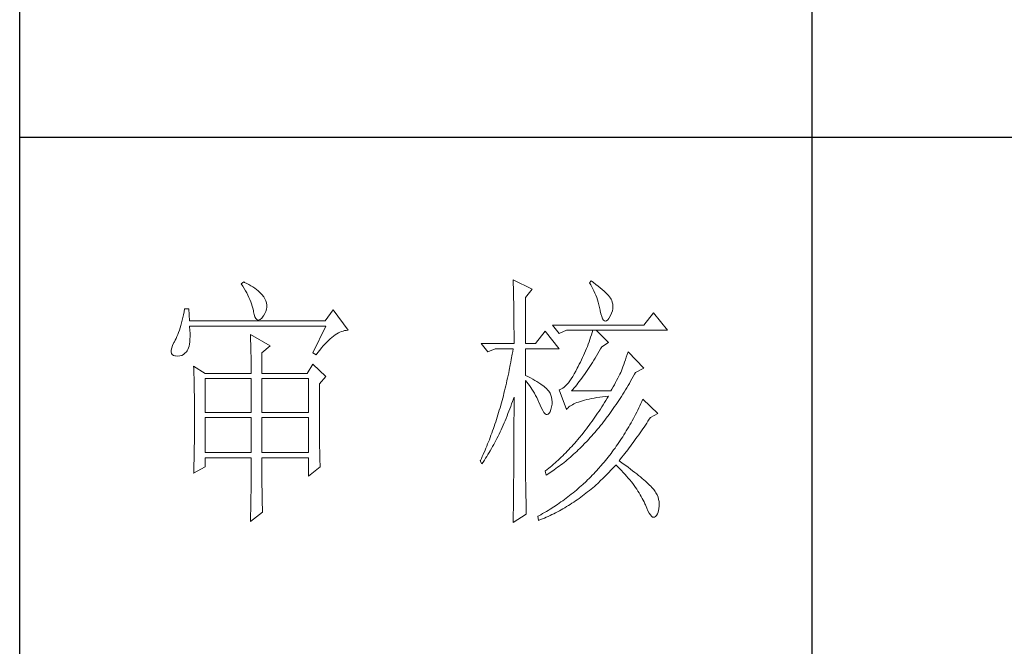
# Model space of a CAD drawing. Units: millimetres. Extents: x -39 to 16700, y -6780 to 6165.
# Drawn here: x 16320 to 16507, y -6032 to -5913 of the extents above; entities that cross this region are included whole.
import ezdxf

# ---------------------------------------------------------------- set-up
doc = ezdxf.new("R2010")
doc.units = ezdxf.units.MM
doc.layers.add('轮廓线', color=7, linetype='Continuous', lineweight=25)

# ---------------------------------------------------------------- blocks, each defined once
blk = doc.blocks.new('文字')
blk.add_line((3870.01, 1145.22), (3870.01, 643.97))
at = {"layer": '轮廓线', "color": 7, "lineweight": 0}
for p, q in [((3762.47, 817.1), (3762, 816.71)), ((3762, 816.71), (3762.29, 816.28)), ((3762.62, 817.02), (3762.47, 817.1)), ((3763.04, 816.81), (3762.62, 817.02)), ((3763.44, 816.6), (3763.04, 816.81)), ((3763.82, 816.38), (3763.44, 816.6)), ((3764.19, 816.15), (3763.82, 816.38)), ((3813.46, 817.49), (3813.47, 817.03)), ((3817.04, 815.74), (3813.46, 817.49)), ((3813.47, 817.03), (3813.49, 816.58)), ((3813.49, 816.58), (3813.5, 816.12)), ((3828.23, 817.29), (3827.92, 816.9)), ((3827.92, 816.9), (3828.14, 816.55)), ((3828.14, 816.55), (3828.36, 816.18)), ((3828.66, 816.98), (3828.23, 817.29)), ((3829.12, 816.64), (3828.66, 816.98)), ((3829.56, 816.3), (3829.12, 816.64)), ((3762.29, 816.28), (3762.55, 815.85)), ((3762.55, 815.85), (3762.81, 815.43)), ((3762.81, 815.43), (3763.04, 815.01)), ((3763.04, 815.01), (3763.26, 814.59)), ((3763.26, 814.59), (3763.45, 814.17)), ((3764.53, 815.91), (3764.19, 816.15)), ((3764.86, 815.67), (3764.53, 815.91)), ((3765.17, 815.42), (3764.86, 815.67)), ((3765.45, 815.17), (3765.17, 815.42)), ((3765.72, 814.91), (3765.45, 815.17)), ((3765.97, 814.65), (3765.72, 814.91)), ((3766.2, 814.37), (3765.97, 814.65)), ((3813.5, 816.12), (3813.51, 815.66)), ((3813.51, 815.66), (3813.53, 814.73)), ((3813.53, 814.73), (3813.54, 814.26)), ((3815.8, 814.18), (3817.04, 815.74)), ((3828.36, 816.18), (3828.56, 815.8)), ((3828.56, 815.8), (3828.75, 815.4)), ((3828.75, 815.4), (3828.93, 815)), ((3828.93, 815), (3829.11, 814.57)), ((3829.11, 814.57), (3829.27, 814.14)), ((3829.95, 815.98), (3829.56, 816.3)), ((3830.32, 815.67), (3829.95, 815.98)), ((3830.66, 815.37), (3830.32, 815.67)), ((3830.96, 815.08), (3830.66, 815.37)), ((3831.24, 814.8), (3830.96, 815.08)), ((3831.48, 814.54), (3831.24, 814.8)), ((3831.68, 814.29), (3831.48, 814.54)), ((3763.45, 814.17), (3763.64, 813.76)), ((3763.64, 813.76), (3763.8, 813.35)), ((3763.8, 813.35), (3763.95, 812.94)), ((3763.95, 812.94), (3764.08, 812.53)), ((3766.26, 814.29), (3766.2, 814.37)), ((3766.48, 813.91), (3766.26, 814.29)), ((3766.65, 813.52), (3766.48, 813.91)), ((3766.76, 813.13), (3766.65, 813.52)), ((3766.82, 812.73), (3766.76, 813.13)), ((3766.81, 812.33), (3766.82, 812.73)), ((3813.54, 814.26), (3813.55, 813.79)), ((3813.55, 813.79), (3813.56, 813.32)), ((3813.56, 813.32), (3813.56, 812.84)), ((3813.56, 812.84), (3813.58, 811.88)), ((3815.8, 805.43), (3815.8, 814.18)), ((3829.27, 814.14), (3829.42, 813.7)), ((3829.42, 813.7), (3829.56, 813.24)), ((3829.56, 813.24), (3829.69, 812.77)), ((3829.69, 812.77), (3829.81, 812.28)), ((3831.86, 814.04), (3831.68, 814.29)), ((3832.01, 813.82), (3831.86, 814.04)), ((3832.12, 813.6), (3832.01, 813.82)), ((3832.23, 813.29), (3832.12, 813.6)), ((3832.32, 812.88), (3832.23, 813.29)), ((3832.35, 812.46), (3832.32, 812.88)), ((3751.05, 810.9), (3750.93, 810.36)), ((3751.16, 811.46), (3751.05, 810.9)), ((3751.27, 812.04), (3751.16, 811.46)), ((3752.05, 812.04), (3751.27, 812.04)), ((3752.21, 809.71), (3752.05, 812.04)), ((3764.08, 812.53), (3764.19, 812.13)), ((3764.19, 812.13), (3764.28, 811.72)), ((3764.28, 811.72), (3764.33, 811.46)), ((3764.33, 811.46), (3764.45, 810.92)), ((3764.45, 810.92), (3764.58, 810.49)), ((3766.2, 810.68), (3766.44, 811.1)), ((3766.44, 811.1), (3766.62, 811.52)), ((3766.62, 811.52), (3766.74, 811.93)), ((3766.74, 811.93), (3766.81, 812.33)), ((3779.41, 811.85), (3777.86, 809.71)), ((3782.21, 807.96), (3779.41, 811.85)), ((3813.58, 811.88), (3813.58, 811.4)), ((3813.58, 811.4), (3813.59, 810.43)), ((3829.81, 812.28), (3829.92, 811.78)), ((3829.92, 811.78), (3829.94, 811.65)), ((3829.94, 811.65), (3830.08, 811.04)), ((3830.08, 811.04), (3830.24, 810.53)), ((3831.65, 810.29), (3831.9, 810.74)), ((3831.9, 810.74), (3832.1, 811.18)), ((3832.1, 811.18), (3832.24, 811.61)), ((3832.24, 811.61), (3832.32, 812.04)), ((3832.32, 812.04), (3832.35, 812.46)), ((3840.05, 811.26), (3838.18, 808.93)), ((3842.69, 807.96), (3840.05, 811.26)), ((3750.68, 809.34), (3750.55, 808.86)), ((3750.81, 809.84), (3750.68, 809.34)), ((3750.93, 810.36), (3750.81, 809.84)), ((3777.86, 809.71), (3752.21, 809.71)), ((3764.58, 810.49), (3764.74, 810.17)), ((3764.74, 810.17), (3764.92, 809.97)), ((3764.92, 809.97), (3765.12, 809.88)), ((3765.12, 809.88), (3765.35, 809.9)), ((3765.35, 809.9), (3765.59, 810.02)), ((3765.59, 810.02), (3765.86, 810.27)), ((3765.86, 810.27), (3766.15, 810.62)), ((3766.15, 810.62), (3766.2, 810.68)), ((3813.59, 810.43), (3813.6, 809.93)), ((3813.6, 809.93), (3813.6, 809.44)), ((3813.6, 809.44), (3813.61, 808.95)), ((3813.61, 808.95), (3813.61, 808.45)), ((3838.18, 808.93), (3820.93, 808.93)), ((3820.93, 808.93), (3822.17, 807.37)), ((3830.24, 810.53), (3830.4, 810.14)), ((3830.4, 810.14), (3830.57, 809.87)), ((3830.57, 809.87), (3830.75, 809.71)), ((3830.75, 809.71), (3830.95, 809.66)), ((3830.95, 809.66), (3831.15, 809.73)), ((3831.15, 809.73), (3831.37, 809.91)), ((3831.37, 809.91), (3831.6, 810.21)), ((3831.6, 810.21), (3831.65, 810.29)), ((3749.97, 807.15), (3749.82, 806.77)), ((3750.12, 807.54), (3749.97, 807.15)), ((3750.27, 807.96), (3750.12, 807.54)), ((3750.41, 808.4), (3750.27, 807.96)), ((3750.55, 808.86), (3750.41, 808.4)), ((3752.22, 808.6), (3752.21, 808.73)), ((3752.21, 808.73), (3778.01, 808.73)), ((3752.26, 807.95), (3752.22, 808.6)), ((3752.29, 807.34), (3752.26, 807.95)), ((3752.29, 806.77), (3752.29, 807.34)), ((3763.71, 807.18), (3763.73, 806.77)), ((3767.44, 805.04), (3763.71, 807.18)), ((3778.01, 808.73), (3775.53, 803.68)), ((3779.46, 806.86), (3779.77, 807.08)), ((3779.77, 807.08), (3780.08, 807.28)), ((3780.08, 807.28), (3780.38, 807.45)), ((3780.38, 807.45), (3780.67, 807.59)), ((3780.67, 807.59), (3780.97, 807.72)), ((3780.97, 807.72), (3781.25, 807.81)), ((3781.25, 807.81), (3781.54, 807.88)), ((3781.54, 807.88), (3781.82, 807.93)), ((3781.82, 807.93), (3782.09, 807.96)), ((3782.09, 807.96), (3782.21, 807.96)), ((3813.61, 808.45), (3813.62, 807.44)), ((3813.62, 807.44), (3813.62, 806.43)), ((3819.52, 807.76), (3817.66, 805.43)), ((3822.17, 804.46), (3819.52, 807.76)), ((3822.17, 807.37), (3823.57, 807.96)), ((3823.57, 807.96), (3842.69, 807.96)), ((3828.27, 807.08), (3828.13, 806.65)), ((3828.41, 807.52), (3828.27, 807.08)), ((3828.55, 807.96), (3828.41, 807.52)), ((3831.5, 805.63), (3829.17, 807.96)), ((3749.25, 805.63), (3748.99, 805.1)), ((3749.33, 805.76), (3749.25, 805.63)), ((3749.5, 806.08), (3749.33, 805.76)), ((3749.66, 806.41), (3749.5, 806.08)), ((3749.82, 806.77), (3749.66, 806.41)), ((3752.1, 804.96), (3752.18, 805.34)), ((3752.18, 805.34), (3752.24, 805.77)), ((3752.24, 805.77), (3752.28, 806.25)), ((3752.28, 806.25), (3752.29, 806.77)), ((3763.73, 806.77), (3763.75, 806.35)), ((3763.75, 806.35), (3763.76, 805.92)), ((3763.76, 805.92), (3763.78, 805.47)), ((3763.78, 805.47), (3763.8, 805.02)), ((3777.52, 805.02), (3777.86, 805.39)), ((3777.86, 805.39), (3778.19, 805.73)), ((3778.19, 805.73), (3778.51, 806.05)), ((3778.51, 806.05), (3778.83, 806.34)), ((3778.83, 806.34), (3779.15, 806.61)), ((3779.15, 806.61), (3779.46, 806.86)), ((3807.4, 805.43), (3808.64, 803.88)), ((3807.4, 805.43), (3813.62, 805.43)), ((3813.62, 806.43), (3813.62, 805.92)), ((3813.62, 805.92), (3813.62, 805.43)), ((3815.8, 805.43), (3817.66, 805.43)), ((3827.67, 805.35), (3827.5, 804.91)), ((3827.83, 805.78), (3827.67, 805.35)), ((3827.98, 806.21), (3827.83, 805.78)), ((3828.13, 806.65), (3827.98, 806.21)), ((3830.25, 804.85), (3831.5, 805.63)), ((3748.72, 804.22), (3748.7, 803.88)), ((3748.7, 803.88), (3748.77, 803.59)), ((3748.82, 804.63), (3748.72, 804.22)), ((3748.77, 803.59), (3748.91, 803.37)), ((3748.99, 805.1), (3748.82, 804.63)), ((3748.91, 803.37), (3749.14, 803.21)), ((3750.72, 803.21), (3751.05, 803.37)), ((3751.05, 803.37), (3751.34, 803.6)), ((3751.34, 803.6), (3751.61, 803.89)), ((3751.61, 803.89), (3751.74, 804.07)), ((3751.74, 804.07), (3751.88, 804.32)), ((3751.88, 804.32), (3752, 804.62)), ((3752, 804.62), (3752.1, 804.96)), ((3763.8, 805.02), (3763.81, 804.56)), ((3763.81, 804.56), (3763.82, 804.09)), ((3763.82, 804.09), (3763.83, 803.61)), ((3763.83, 803.61), (3763.84, 803.12)), ((3765.89, 803.68), (3767.44, 805.04)), ((3765.89, 799.79), (3765.89, 803.68)), ((3775.53, 803.68), (3776.15, 803.29)), ((3776.15, 803.29), (3776.5, 803.76)), ((3776.5, 803.76), (3776.84, 804.2)), ((3776.84, 804.2), (3777.19, 804.62)), ((3777.19, 804.62), (3777.52, 805.02)), ((3808.64, 803.88), (3810.04, 804.46)), ((3810.04, 804.46), (3813.46, 804.46)), ((3813.29, 803.42), (3813.1, 802.4)), ((3813.38, 803.94), (3813.29, 803.42)), ((3813.46, 804.46), (3813.38, 803.94)), ((3815.8, 799.4), (3815.8, 804.46)), ((3815.8, 804.46), (3822.17, 804.46)), ((3826.97, 803.63), (3826.79, 803.21)), ((3827.16, 804.06), (3826.97, 803.63)), ((3827.33, 804.48), (3827.16, 804.06)), ((3827.5, 804.91), (3827.33, 804.48)), ((3829.25, 803.11), (3829.51, 803.54)), ((3829.51, 803.54), (3829.76, 803.98)), ((3829.76, 803.98), (3830.02, 804.43)), ((3830.02, 804.43), (3830.25, 804.85)), ((3835.06, 803.36), (3834.88, 802.86)), ((3835.23, 803.88), (3835.06, 803.36)), ((3838.18, 800.77), (3835.23, 803.88)), ((3749.14, 803.21), (3749.44, 803.12)), ((3749.44, 803.12), (3749.56, 803.1)), ((3749.56, 803.1), (3749.98, 803.07)), ((3749.98, 803.07), (3750.36, 803.1)), ((3750.36, 803.1), (3750.72, 803.21)), ((3763.84, 803.12), (3763.85, 802.62)), ((3763.85, 802.62), (3763.85, 802.1)), ((3763.85, 802.1), (3763.86, 801.58)), ((3763.86, 801.58), (3763.86, 801.05)), ((3775.53, 801.54), (3774.44, 799.79)), ((3778.01, 799.21), (3775.53, 801.54)), ((3813.01, 801.9), (3812.91, 801.39)), ((3813.1, 802.4), (3813.01, 801.9)), ((3825.98, 801.52), (3825.77, 801.1)), ((3826.19, 801.94), (3825.98, 801.52)), ((3826.4, 802.36), (3826.19, 801.94)), ((3826.59, 802.78), (3826.4, 802.36)), ((3826.79, 803.21), (3826.59, 802.78)), ((3827.98, 801.09), (3828.23, 801.47)), ((3828.23, 801.47), (3828.49, 801.87)), ((3828.49, 801.87), (3828.74, 802.28)), ((3828.74, 802.28), (3828.99, 802.69)), ((3828.99, 802.69), (3829.25, 803.11)), ((3834.4, 801.48), (3834.24, 801.06)), ((3834.56, 801.92), (3834.4, 801.48)), ((3834.72, 802.38), (3834.56, 801.92)), ((3834.88, 802.86), (3834.72, 802.38)), ((3752.98, 801.15), (3753, 800.75)), ((3755.16, 799.79), (3752.98, 801.15)), ((3753, 800.75), (3753.01, 800.34)), ((3753.01, 800.34), (3753.03, 799.92)), ((3753.03, 799.92), (3753.04, 799.49)), ((3755.16, 799.79), (3763.87, 799.79)), ((3763.86, 801.05), (3763.87, 800.51)), ((3763.87, 800.51), (3763.87, 799.79)), ((3765.89, 799.79), (3774.44, 799.79)), ((3812.61, 799.9), (3812.51, 799.41)), ((3812.71, 800.4), (3812.61, 799.9)), ((3812.91, 801.39), (3812.71, 800.4)), ((3825.02, 799.69), (3824.73, 799.22)), ((3825.3, 800.21), (3825.02, 799.69)), ((3825.59, 800.77), (3825.3, 800.21)), ((3825.77, 801.1), (3825.59, 800.77)), ((3826.72, 799.26), (3826.97, 799.61)), ((3826.97, 799.61), (3827.22, 799.97)), ((3827.22, 799.97), (3827.48, 800.33)), ((3827.48, 800.33), (3827.73, 800.7)), ((3827.73, 800.7), (3827.98, 801.09)), ((3833.65, 799.62), (3833.46, 799.25)), ((3833.83, 799.99), (3833.65, 799.62)), ((3833.95, 800.29), (3833.83, 799.99)), ((3834.09, 800.66), (3833.95, 800.29)), ((3834.24, 801.06), (3834.09, 800.66)), ((3836.19, 799.19), (3836.43, 799.63)), ((3836.43, 799.63), (3836.63, 799.99)), ((3836.63, 799.99), (3838.18, 800.77)), ((3753.04, 799.49), (3753.05, 799.06)), ((3753.05, 799.06), (3753.06, 798.62)), ((3753.06, 798.62), (3753.07, 798.16)), ((3753.07, 798.16), (3753.08, 797.7)), ((3753.08, 797.7), (3753.09, 797.24)), ((3755.16, 792.4), (3755.16, 798.82)), ((3755.16, 798.82), (3763.87, 798.82)), ((3763.87, 798.82), (3763.87, 792.4)), ((3765.89, 792.4), (3765.89, 798.82)), ((3765.89, 798.82), (3774.75, 798.82)), ((3774.75, 798.82), (3774.75, 792.4)), ((3776.77, 797.85), (3778.01, 799.21)), ((3776.77, 795.18), (3776.77, 797.85)), ((3812.18, 797.95), (3812.07, 797.47)), ((3812.29, 798.43), (3812.18, 797.95)), ((3812.4, 798.92), (3812.29, 798.43)), ((3812.51, 799.41), (3812.4, 798.92)), ((3816.26, 799.18), (3815.8, 799.4)), ((3815.8, 781.82), (3815.8, 798.43)), ((3815.8, 798.43), (3816.05, 798.14)), ((3816.05, 798.14), (3816.3, 797.83)), ((3816.72, 798.94), (3816.26, 799.18)), ((3816.3, 797.83), (3816.54, 797.5)), ((3817.17, 798.71), (3816.72, 798.94)), ((3817.58, 798.47), (3817.17, 798.71)), ((3817.97, 798.24), (3817.58, 798.47)), ((3818.33, 798.01), (3817.97, 798.24)), ((3818.67, 797.79), (3818.33, 798.01)), ((3818.98, 797.57), (3818.67, 797.79)), ((3823.65, 797.72), (3823.39, 797.44)), ((3823.91, 798.03), (3823.65, 797.72)), ((3824.18, 798.39), (3823.91, 798.03)), ((3824.46, 798.78), (3824.18, 798.39)), ((3824.73, 799.22), (3824.46, 798.78)), ((3825.48, 797.64), (3825.73, 797.95)), ((3825.73, 797.95), (3825.98, 798.26)), ((3825.98, 798.26), (3826.22, 798.59)), ((3826.22, 798.59), (3826.48, 798.92)), ((3826.48, 798.92), (3826.72, 799.26)), ((3832.83, 798.07), (3832.61, 797.66)), ((3833.05, 798.48), (3832.83, 798.07)), ((3833.26, 798.87), (3833.05, 798.48)), ((3833.46, 799.25), (3833.26, 798.87)), ((3835.21, 797.49), (3835.46, 797.91)), ((3835.46, 797.91), (3835.7, 798.33)), ((3835.7, 798.33), (3835.95, 798.76)), ((3835.95, 798.76), (3836.19, 799.19)), ((3753.09, 797.24), (3753.1, 796.76)), ((3753.1, 796.76), (3753.1, 796.27)), ((3753.1, 796.27), (3753.11, 795.78)), ((3811.72, 796.05), (3811.6, 795.58)), ((3811.84, 796.52), (3811.72, 796.05)), ((3811.96, 797), (3811.84, 796.52)), ((3812.07, 797.47), (3811.96, 797)), ((3816.54, 797.5), (3816.78, 797.16)), ((3816.78, 797.16), (3817.02, 796.8)), ((3817.02, 796.8), (3817.25, 796.43)), ((3817.25, 796.43), (3817.48, 796.04)), ((3817.48, 796.04), (3817.7, 795.63)), ((3819.27, 797.35), (3818.98, 797.57)), ((3819.53, 797.13), (3819.27, 797.35)), ((3819.76, 796.91), (3819.53, 797.13)), ((3819.97, 796.7), (3819.76, 796.91)), ((3820.15, 796.49), (3819.97, 796.7)), ((3820.21, 796.41), (3820.15, 796.49)), ((3820.44, 796.06), (3820.21, 796.41)), ((3820.61, 795.69), (3820.44, 796.06)), ((3822.37, 796.75), (3822.17, 796.68)), ((3822.17, 796.68), (3823.57, 792.99)), ((3822.62, 796.86), (3822.37, 796.75)), ((3822.87, 797.01), (3822.62, 796.86)), ((3823.13, 797.21), (3822.87, 797.01)), ((3823.39, 797.44), (3823.13, 797.21)), ((3824.5, 796.49), (3824.75, 796.76)), ((3831.96, 796.49), (3824.5, 796.49)), ((3824.75, 796.76), (3824.99, 797.05)), ((3824.99, 797.05), (3825.24, 797.34)), ((3825.24, 797.34), (3825.48, 797.64)), ((3832.14, 796.8), (3831.96, 796.49)), ((3832.38, 797.23), (3832.14, 796.8)), ((3832.61, 797.66), (3832.38, 797.23)), ((3833.96, 795.45), (3834.21, 795.85)), ((3834.21, 795.85), (3834.46, 796.25)), ((3834.46, 796.25), (3834.71, 796.66)), ((3834.71, 796.66), (3834.96, 797.07)), ((3834.96, 797.07), (3835.21, 797.49)), ((3753.11, 795.78), (3753.12, 795.28)), ((3753.12, 795.28), (3753.12, 794.77)), ((3753.12, 794.77), (3753.13, 794.25)), ((3753.13, 794.25), (3753.13, 793.72)), ((3776.78, 794.47), (3776.77, 795.18)), ((3776.78, 793.79), (3776.78, 794.47)), ((3811.23, 794.2), (3810.97, 793.29)), ((3811.35, 794.66), (3811.23, 794.2)), ((3811.48, 795.12), (3811.35, 794.66)), ((3811.6, 795.58), (3811.48, 795.12)), ((3813, 793.56), (3813.17, 794.02)), ((3813.17, 794.02), (3813.33, 794.49)), ((3813.33, 794.49), (3813.5, 794.97)), ((3813.5, 794.97), (3813.62, 795.32)), ((3813.62, 795.32), (3813.62, 793.82)), ((3817.7, 795.63), (3817.92, 795.21)), ((3817.92, 795.21), (3818.14, 794.77)), ((3818.14, 794.77), (3818.35, 794.32)), ((3818.35, 794.32), (3818.56, 793.86)), ((3820.74, 795.3), (3820.61, 795.69)), ((3820.81, 794.88), (3820.74, 795.3)), ((3820.74, 793.49), (3820.82, 793.98)), ((3820.84, 794.44), (3820.81, 794.88)), ((3820.82, 793.98), (3820.84, 794.44)), ((3824.66, 793.87), (3824.92, 794.01)), ((3824.92, 794.01), (3825.21, 794.14)), ((3825.21, 794.14), (3825.52, 794.26)), ((3825.52, 794.26), (3825.84, 794.38)), ((3825.84, 794.38), (3826.2, 794.5)), ((3826.2, 794.5), (3826.57, 794.61)), ((3826.57, 794.61), (3826.97, 794.72)), ((3826.97, 794.72), (3827.39, 794.83)), ((3827.39, 794.83), (3827.84, 794.93)), ((3827.84, 794.93), (3828.3, 795.03)), ((3828.3, 795.03), (3828.79, 795.12)), ((3828.79, 795.12), (3829.3, 795.21)), ((3829.3, 795.21), (3829.84, 795.3)), ((3829.84, 795.3), (3830.4, 795.37)), ((3830.4, 795.37), (3830.98, 795.45)), ((3830.74, 794.26), (3830.48, 793.86)), ((3830.99, 794.68), (3830.74, 794.26)), ((3830.98, 795.45), (3831.5, 795.51)), ((3831.25, 795.09), (3830.99, 794.68)), ((3831.5, 795.51), (3831.25, 795.09)), ((3832.93, 793.89), (3833.19, 794.27)), ((3833.19, 794.27), (3833.44, 794.66)), ((3833.44, 794.66), (3833.7, 795.05)), ((3833.7, 795.05), (3833.96, 795.45)), ((3837.64, 794.09), (3837.44, 793.67)), ((3837.84, 794.51), (3837.64, 794.09)), ((3838.03, 794.93), (3837.84, 794.51)), ((3840.83, 792.21), (3838.03, 794.93)), ((3753.13, 793.72), (3753.13, 793.19)), ((3753.13, 793.19), (3753.14, 792.64)), ((3753.14, 792.64), (3753.14, 792.09)), ((3763.87, 792.4), (3755.16, 792.4)), ((3774.75, 792.4), (3765.89, 792.4)), ((3776.78, 793.12), (3776.78, 793.79)), ((3776.78, 792.48), (3776.78, 793.12)), ((3776.78, 791.85), (3776.78, 792.48)), ((3810.84, 792.84), (3810.57, 791.95)), ((3810.97, 793.29), (3810.84, 792.84)), ((3812.3, 791.74), (3812.48, 792.18)), ((3812.48, 792.18), (3812.65, 792.64)), ((3812.65, 792.64), (3812.83, 793.09)), ((3812.83, 793.09), (3813, 793.56)), ((3813.62, 793.82), (3813.62, 793.33)), ((3813.62, 793.33), (3813.62, 791.84)), ((3818.56, 793.86), (3818.59, 793.76)), ((3818.59, 793.76), (3818.83, 793.2)), ((3818.83, 793.2), (3819.07, 792.75)), ((3819.07, 792.75), (3819.29, 792.4)), ((3819.29, 792.4), (3819.51, 792.16)), ((3819.51, 792.16), (3819.71, 792.02)), ((3820.09, 792.07), (3820.27, 792.25)), ((3820.27, 792.25), (3820.44, 792.54)), ((3820.44, 792.54), (3820.6, 792.94)), ((3820.6, 792.94), (3820.61, 792.99)), ((3820.61, 792.99), (3820.74, 793.49)), ((3823.57, 792.99), (3823.69, 793.14)), ((3823.69, 793.14), (3823.84, 793.3)), ((3823.84, 793.3), (3824.01, 793.45)), ((3824.01, 793.45), (3824.2, 793.6)), ((3824.2, 793.6), (3824.42, 793.74)), ((3824.42, 793.74), (3824.66, 793.87)), ((3829.45, 792.27), (3829.18, 791.88)), ((3829.71, 792.66), (3829.45, 792.27)), ((3829.97, 793.06), (3829.71, 792.66)), ((3830.22, 793.45), (3829.97, 793.06)), ((3830.48, 793.86), (3830.22, 793.45)), ((3831.62, 792.03), (3831.88, 792.39)), ((3831.88, 792.39), (3832.41, 793.13)), ((3832.41, 793.13), (3832.67, 793.51)), ((3832.67, 793.51), (3832.93, 793.89)), ((3836.84, 792.44), (3836.63, 792.04)), ((3837.04, 792.85), (3836.84, 792.44)), ((3837.24, 793.26), (3837.04, 792.85)), ((3837.44, 793.67), (3837.24, 793.26)), ((3839.43, 791.43), (3840.83, 792.21)), ((3753.14, 792.09), (3753.14, 790.69)), ((3753.14, 790.69), (3753.14, 790.15)), ((3755.16, 784.82), (3755.16, 791.43)), ((3755.16, 791.43), (3763.87, 791.43)), ((3763.87, 791.43), (3763.87, 784.82)), ((3765.89, 784.82), (3765.89, 791.43)), ((3765.89, 791.43), (3774.75, 791.43)), ((3774.75, 791.43), (3774.75, 784.82)), ((3776.78, 791.23), (3776.78, 791.85)), ((3776.79, 790.64), (3776.78, 791.23)), ((3776.79, 790.06), (3776.79, 790.64)), ((3810.15, 790.63), (3810.01, 790.2)), ((3810.43, 791.51), (3810.15, 790.63)), ((3810.57, 791.95), (3810.43, 791.51)), ((3811.56, 789.99), (3811.75, 790.42)), ((3811.75, 790.42), (3811.93, 790.85)), ((3811.93, 790.85), (3812.12, 791.29)), ((3812.12, 791.29), (3812.3, 791.74)), ((3813.62, 791.84), (3813.61, 791.35)), ((3813.61, 791.35), (3813.61, 790.36)), ((3813.61, 790.36), (3813.61, 789.87)), ((3819.71, 792.02), (3819.9, 791.99)), ((3819.9, 791.99), (3820.09, 792.07)), ((3828.13, 790.38), (3827.86, 790.02)), ((3828.39, 790.75), (3828.13, 790.38)), ((3828.66, 791.12), (3828.39, 790.75)), ((3829.18, 791.88), (3828.66, 791.12)), ((3830, 789.93), (3830.28, 790.27)), ((3830.28, 790.27), (3830.55, 790.61)), ((3830.55, 790.61), (3830.82, 790.96)), ((3830.82, 790.96), (3831.09, 791.31)), ((3831.09, 791.31), (3831.62, 792.03)), ((3835.77, 790.46), (3835.56, 790.07)), ((3835.99, 790.85), (3835.77, 790.46)), ((3836.21, 791.24), (3835.99, 790.85)), ((3836.42, 791.64), (3836.21, 791.24)), ((3836.63, 792.04), (3836.42, 791.64)), ((3838.23, 789.65), (3838.74, 790.39)), ((3838.74, 790.39), (3838.98, 790.76)), ((3838.98, 790.76), (3839.23, 791.13)), ((3839.23, 791.13), (3839.43, 791.43)), ((3753.14, 789.62), (3753.13, 789.1)), ((3753.13, 789.1), (3753.13, 788.58)), ((3753.13, 788.58), (3753.13, 788.06)), ((3753.14, 790.15), (3753.14, 789.62)), ((3776.79, 789.5), (3776.79, 790.06)), ((3776.8, 788.96), (3776.79, 789.5)), ((3776.8, 788.44), (3776.8, 788.96)), ((3776.81, 787.93), (3776.8, 788.44)), ((3809.41, 788.5), (3809.26, 788.09)), ((3809.56, 788.92), (3809.41, 788.5)), ((3809.71, 789.35), (3809.56, 788.92)), ((3809.86, 789.77), (3809.71, 789.35)), ((3810.01, 790.2), (3809.86, 789.77)), ((3810.79, 788.32), (3810.98, 788.73)), ((3810.98, 788.73), (3811.18, 789.14)), ((3811.18, 789.14), (3811.37, 789.56)), ((3811.37, 789.56), (3811.56, 789.99)), ((3813.61, 788.39), (3813.6, 787.91)), ((3813.61, 789.87), (3813.61, 789.38)), ((3813.61, 789.38), (3813.61, 788.89)), ((3813.61, 788.89), (3813.61, 788.39)), ((3827.05, 788.95), (3826.5, 788.26)), ((3827.32, 789.3), (3827.05, 788.95)), ((3827.59, 789.66), (3827.32, 789.3)), ((3827.86, 790.02), (3827.59, 789.66)), ((3828.62, 788.29), (3828.9, 788.61)), ((3828.9, 788.61), (3829.18, 788.93)), ((3829.18, 788.93), (3829.45, 789.26)), ((3829.45, 789.26), (3829.73, 789.59)), ((3829.73, 789.59), (3830, 789.93)), ((3834.66, 788.55), (3834.42, 788.18)), ((3834.88, 788.93), (3834.66, 788.55)), ((3835.34, 789.69), (3834.88, 788.93)), ((3835.56, 790.07), (3835.34, 789.69)), ((3837.22, 788.19), (3837.47, 788.55)), ((3837.47, 788.55), (3837.73, 788.91)), ((3837.73, 788.91), (3837.98, 789.28)), ((3837.98, 789.28), (3838.23, 789.65)), ((3753.11, 786.56), (3753.1, 786.07)), ((3753.12, 787.05), (3753.11, 786.56)), ((3753.13, 788.06), (3753.12, 787.55)), ((3753.12, 787.55), (3753.12, 787.05)), ((3776.81, 787.45), (3776.81, 787.93)), ((3776.82, 786.98), (3776.81, 787.45)), ((3776.82, 786.53), (3776.82, 786.98)), ((3776.83, 786.1), (3776.82, 786.53)), ((3808.79, 786.85), (3808.63, 786.45)), ((3808.95, 787.26), (3808.79, 786.85)), ((3809.11, 787.67), (3808.95, 787.26)), ((3809.26, 788.09), (3809.11, 787.67)), ((3809.77, 786.32), (3809.97, 786.71)), ((3809.97, 786.71), (3810.18, 787.11)), ((3810.18, 787.11), (3810.39, 787.5)), ((3810.39, 787.5), (3810.59, 787.91)), ((3810.59, 787.91), (3810.79, 788.32)), ((3813.6, 787.91), (3813.6, 787.42)), ((3813.6, 787.42), (3813.6, 786.93)), ((3813.6, 786.93), (3813.6, 786.44)), ((3825.11, 786.62), (3824.83, 786.3)), ((3825.39, 786.94), (3825.11, 786.62)), ((3825.67, 787.27), (3825.39, 786.94)), ((3825.95, 787.59), (3825.67, 787.27)), ((3826.5, 788.26), (3825.95, 787.59)), ((3826.93, 786.45), (3827.5, 787.05)), ((3827.5, 787.05), (3827.78, 787.35)), ((3827.78, 787.35), (3828.06, 787.66)), ((3828.06, 787.66), (3828.34, 787.97)), ((3828.34, 787.97), (3828.62, 788.29)), ((3833.71, 787.09), (3833.23, 786.37)), ((3833.95, 787.45), (3833.71, 787.09)), ((3834.19, 787.81), (3833.95, 787.45)), ((3834.42, 788.18), (3834.19, 787.81)), ((3835.93, 786.39), (3836.19, 786.75)), ((3836.19, 786.75), (3836.45, 787.11)), ((3836.45, 787.11), (3836.71, 787.47)), ((3836.71, 787.47), (3836.96, 787.82)), ((3836.96, 787.82), (3837.22, 788.19)), ((3753.09, 785.1), (3753.08, 784.63)), ((3753.1, 785.58), (3753.09, 785.1)), ((3753.1, 786.07), (3753.1, 785.58)), ((3763.87, 784.82), (3755.16, 784.82)), ((3774.75, 784.82), (3765.89, 784.82)), ((3776.83, 785.68), (3776.83, 786.1)), ((3776.84, 785.28), (3776.83, 785.68)), ((3776.84, 784.9), (3776.84, 785.28)), ((3776.85, 784.54), (3776.84, 784.9)), ((3808.13, 785.25), (3807.79, 784.46)), ((3808.3, 785.65), (3808.13, 785.25)), ((3808.46, 786.05), (3808.3, 785.65)), ((3808.63, 786.45), (3808.46, 786.05)), ((3808.69, 784.45), (3808.91, 784.81)), ((3808.91, 784.81), (3809.13, 785.18)), ((3809.13, 785.18), (3809.34, 785.56)), ((3809.34, 785.56), (3809.56, 785.94)), ((3809.56, 785.94), (3809.77, 786.32)), ((3813.6, 786.44), (3813.59, 785.95)), ((3813.59, 785.95), (3813.59, 785.47)), ((3813.59, 785.47), (3813.59, 784.98)), ((3813.59, 784.98), (3813.59, 784.5)), ((3823.41, 784.79), (3823.13, 784.5)), ((3823.7, 785.08), (3823.41, 784.79)), ((3823.98, 785.38), (3823.7, 785.08)), ((3824.27, 785.69), (3823.98, 785.38)), ((3824.55, 785.99), (3824.27, 785.69)), ((3824.83, 786.3), (3824.55, 785.99)), ((3824.89, 784.49), (3825.48, 785.03)), ((3825.48, 785.03), (3825.77, 785.31)), ((3825.77, 785.31), (3826.06, 785.59)), ((3826.06, 785.59), (3826.35, 785.87)), ((3826.35, 785.87), (3826.64, 786.16)), ((3826.64, 786.16), (3826.93, 786.45)), ((3831.98, 784.64), (3831.46, 783.97)), ((3832.23, 784.98), (3831.98, 784.64)), ((3832.48, 785.32), (3832.23, 784.98)), ((3832.74, 785.67), (3832.48, 785.32)), ((3832.98, 786.02), (3832.74, 785.67)), ((3833.23, 786.37), (3832.98, 786.02)), ((3834.6, 784.64), (3835.14, 785.34)), ((3835.14, 785.34), (3835.4, 785.69)), ((3835.4, 785.69), (3835.66, 786.04)), ((3835.66, 786.04), (3835.93, 786.39)), ((3753.04, 782.8), (3753.03, 782.36)), ((3753.05, 783.25), (3753.04, 782.8)), ((3753.06, 783.71), (3753.05, 783.25)), ((3753.07, 784.17), (3753.06, 783.71)), ((3753.08, 784.63), (3753.07, 784.17)), ((3755.16, 782.1), (3755.16, 783.85)), ((3755.16, 783.85), (3763.87, 783.85)), ((3763.87, 783.85), (3763.87, 781.86)), ((3765.89, 782.13), (3765.89, 783.85)), ((3765.89, 783.85), (3774.75, 783.85)), ((3774.75, 783.85), (3774.75, 780.35)), ((3776.86, 784.2), (3776.85, 784.54)), ((3776.87, 783.88), (3776.86, 784.2)), ((3776.88, 783.57), (3776.87, 783.88)), ((3776.88, 783.28), (3776.88, 783.57)), ((3776.89, 783.01), (3776.88, 783.28)), ((3776.9, 782.75), (3776.89, 783.01)), ((3807.27, 783.31), (3807.24, 783.26)), ((3807.24, 783.26), (3807.56, 782.68)), ((3807.44, 783.69), (3807.27, 783.31)), ((3807.62, 784.08), (3807.44, 783.69)), ((3807.56, 782.68), (3807.79, 783.03)), ((3807.79, 784.46), (3807.62, 784.08)), ((3807.79, 783.03), (3808.01, 783.37)), ((3808.01, 783.37), (3808.24, 783.73)), ((3808.24, 783.73), (3808.47, 784.09)), ((3808.47, 784.09), (3808.69, 784.45)), ((3813.58, 784.01), (3813.57, 782.08)), ((3813.59, 784.5), (3813.58, 784.01)), ((3821.38, 782.85), (3821.08, 782.6)), ((3821.67, 783.12), (3821.38, 782.85)), ((3821.97, 783.39), (3821.67, 783.12)), ((3822.26, 783.66), (3821.97, 783.39)), ((3822.55, 783.93), (3822.26, 783.66)), ((3822.84, 784.21), (3822.55, 783.93)), ((3822.79, 782.72), (3823.09, 782.97)), ((3823.13, 784.5), (3822.84, 784.21)), ((3823.09, 782.97), (3823.4, 783.21)), ((3823.4, 783.21), (3823.7, 783.46)), ((3823.7, 783.46), (3824, 783.71)), ((3824, 783.71), (3824.3, 783.97)), ((3824.3, 783.97), (3824.59, 784.23)), ((3824.59, 784.23), (3824.89, 784.49)), ((3830.66, 782.99), (3830.39, 782.67)), ((3830.93, 783.32), (3830.66, 782.99)), ((3831.19, 783.64), (3830.93, 783.32)), ((3831.46, 783.97), (3831.19, 783.64)), ((3833.52, 783.26), (3833.79, 783.61)), ((3833.8, 783.06), (3833.52, 783.26)), ((3833.79, 783.61), (3834.6, 784.64)), ((3834.29, 782.71), (3833.8, 783.06)), ((3752.98, 780.93), (3755.16, 782.1)), ((3752.99, 781.07), (3752.98, 780.93)), ((3753, 781.49), (3752.99, 781.07)), ((3753.02, 781.92), (3753, 781.49)), ((3753.03, 782.36), (3753.02, 781.92)), ((3763.87, 781.86), (3763.86, 781.23)), ((3763.86, 781.23), (3763.86, 780.62)), ((3765.89, 781.44), (3765.89, 782.13)), ((3765.89, 780.78), (3765.89, 781.44)), ((3774.75, 780.35), (3776.93, 782.1)), ((3776.91, 782.52), (3776.9, 782.75)), ((3776.92, 782.3), (3776.91, 782.52)), ((3776.93, 782.1), (3776.92, 782.3)), ((3813.57, 781.6), (3813.56, 781.12)), ((3813.56, 781.12), (3813.56, 780.16)), ((3813.57, 782.08), (3813.57, 781.6)), ((3815.8, 781.49), (3815.8, 781.82)), ((3815.8, 781.14), (3815.8, 781.49)), ((3815.81, 780.77), (3815.8, 781.14)), ((3819.58, 781.37), (3819.52, 781.32)), ((3819.52, 781.32), (3819.68, 780.54)), ((3819.89, 781.6), (3819.58, 781.37)), ((3820.19, 781.84), (3819.89, 781.6)), ((3820, 780.74), (3820.63, 781.16)), ((3820.48, 782.09), (3820.19, 781.84)), ((3820.78, 782.34), (3820.48, 782.09)), ((3820.63, 781.16), (3820.94, 781.37)), ((3821.08, 782.6), (3820.78, 782.34)), ((3820.94, 781.37), (3821.25, 781.58)), ((3821.25, 781.58), (3821.87, 782.03)), ((3821.87, 782.03), (3822.18, 782.26)), ((3822.18, 782.26), (3822.48, 782.49)), ((3822.48, 782.49), (3822.79, 782.72)), ((3829, 781.12), (3828.72, 780.82)), ((3829.29, 781.42), (3829, 781.12)), ((3829.56, 781.73), (3829.29, 781.42)), ((3830.12, 782.36), (3829.56, 781.73)), ((3830.39, 782.67), (3830.12, 782.36)), ((3831.31, 780.78), (3831.61, 781.09)), ((3831.61, 781.09), (3831.91, 781.4)), ((3831.91, 781.4), (3832.21, 781.73)), ((3832.21, 781.73), (3832.51, 782.05)), ((3832.51, 782.05), (3832.8, 782.38)), ((3832.8, 782.38), (3832.9, 782.49)), ((3832.9, 782.49), (3833.27, 782.13)), ((3833.27, 782.13), (3833.62, 781.77)), ((3833.62, 781.77), (3833.97, 781.41)), ((3833.97, 781.41), (3834.3, 781.06)), ((3834.76, 782.37), (3834.29, 782.71)), ((3834.3, 781.06), (3834.63, 780.7)), ((3835.21, 782.03), (3834.76, 782.37)), ((3835.64, 781.71), (3835.21, 782.03)), ((3836.06, 781.39), (3835.64, 781.71)), ((3836.46, 781.08), (3836.06, 781.39)), ((3836.84, 780.78), (3836.46, 781.08)), ((3763.86, 780.03), (3763.85, 779.45)), ((3763.85, 779.45), (3763.85, 778.88)), ((3763.86, 780.62), (3763.86, 780.03)), ((3765.9, 780.14), (3765.89, 780.78)), ((3765.9, 779.53), (3765.9, 780.14)), ((3765.91, 778.94), (3765.9, 779.53)), ((3813.55, 779.2), (3813.54, 778.25)), ((3813.56, 780.16), (3813.55, 779.68)), ((3813.55, 779.68), (3813.55, 779.2)), ((3815.81, 780.38), (3815.81, 780.77)), ((3815.82, 779.96), (3815.81, 780.38)), ((3815.82, 779.52), (3815.82, 779.96)), ((3815.83, 779.05), (3815.82, 779.52)), ((3815.84, 778.57), (3815.83, 779.05)), ((3819.68, 780.54), (3820, 780.74)), ((3827.26, 779.36), (3826.65, 778.8)), ((3827.55, 779.64), (3827.26, 779.36)), ((3827.85, 779.93), (3827.55, 779.64)), ((3828.14, 780.22), (3827.85, 779.93)), ((3828.43, 780.52), (3828.14, 780.22)), ((3828.72, 780.82), (3828.43, 780.52)), ((3829.46, 778.99), (3830.08, 779.57)), ((3830.08, 779.57), (3830.39, 779.86)), ((3830.39, 779.86), (3830.7, 780.16)), ((3830.7, 780.16), (3831, 780.47)), ((3831, 780.47), (3831.31, 780.78)), ((3834.63, 780.7), (3834.94, 780.35)), ((3834.94, 780.35), (3835.25, 780)), ((3835.25, 780), (3835.54, 779.64)), ((3835.54, 779.64), (3835.83, 779.29)), ((3835.83, 779.29), (3836.1, 778.94)), ((3837.2, 780.48), (3836.84, 780.78)), ((3837.55, 780.2), (3837.2, 780.48)), ((3837.88, 779.92), (3837.55, 780.2)), ((3838.19, 779.65), (3837.88, 779.92)), ((3838.49, 779.39), (3838.19, 779.65)), ((3838.76, 779.14), (3838.49, 779.39)), ((3839.02, 778.9), (3838.76, 779.14)), ((3763.84, 777.29), (3763.83, 776.79)), ((3763.85, 778.33), (3763.84, 777.8)), ((3763.84, 777.8), (3763.84, 777.29)), ((3763.85, 778.88), (3763.85, 778.33)), ((3765.91, 778.39), (3765.91, 778.94)), ((3765.92, 777.86), (3765.91, 778.39)), ((3765.92, 777.35), (3765.92, 777.86)), ((3765.93, 776.87), (3765.92, 777.35)), ((3813.53, 777.3), (3813.52, 776.82)), ((3813.54, 778.25), (3813.53, 777.77)), ((3813.53, 777.77), (3813.53, 777.3)), ((3815.85, 778.06), (3815.84, 778.57)), ((3815.86, 777.52), (3815.85, 778.06)), ((3815.87, 776.97), (3815.86, 777.52)), ((3824.79, 777.19), (3824.47, 776.94)), ((3825.11, 777.45), (3824.79, 777.19)), ((3825.42, 777.72), (3825.11, 777.45)), ((3825.73, 777.98), (3825.42, 777.72)), ((3826.04, 778.25), (3825.73, 777.98)), ((3826.35, 778.52), (3826.04, 778.25)), ((3826.65, 778.8), (3826.35, 778.52)), ((3827.23, 777.11), (3827.56, 777.37)), ((3827.56, 777.37), (3827.88, 777.63)), ((3827.88, 777.63), (3828.2, 777.89)), ((3828.2, 777.89), (3828.52, 778.16)), ((3828.52, 778.16), (3828.83, 778.43)), ((3828.83, 778.43), (3829.15, 778.71)), ((3829.15, 778.71), (3829.46, 778.99)), ((3836.1, 778.94), (3836.36, 778.59)), ((3836.36, 778.59), (3836.61, 778.24)), ((3836.61, 778.24), (3836.85, 777.89)), ((3836.85, 777.89), (3837.08, 777.55)), ((3837.08, 777.55), (3837.3, 777.2)), ((3837.3, 777.2), (3837.51, 776.85)), ((3839.27, 778.67), (3839.02, 778.9)), ((3839.49, 778.44), (3839.27, 778.67)), ((3839.7, 778.22), (3839.49, 778.44)), ((3839.89, 778.01), (3839.7, 778.22)), ((3840.07, 777.81), (3839.89, 778.01)), ((3840.22, 777.62), (3840.07, 777.81)), ((3840.36, 777.43), (3840.22, 777.62)), ((3840.49, 777.22), (3840.36, 777.43)), ((3840.71, 776.81), (3840.49, 777.22)), ((3763.81, 775.39), (3763.8, 774.96)), ((3763.82, 775.84), (3763.81, 775.39)), ((3763.83, 776.79), (3763.82, 776.31)), ((3763.82, 776.31), (3763.82, 775.84)), ((3765.94, 776.42), (3765.93, 776.87)), ((3765.95, 775.99), (3765.94, 776.42)), ((3765.96, 775.6), (3765.95, 775.99)), ((3765.97, 775.22), (3765.96, 775.6)), ((3813.51, 775.4), (3813.5, 774.93)), ((3813.52, 775.87), (3813.51, 775.4)), ((3813.52, 776.82), (3813.52, 776.34)), ((3813.52, 776.34), (3813.52, 775.87)), ((3815.88, 776.39), (3815.87, 776.97)), ((3815.89, 775.79), (3815.88, 776.39)), ((3815.91, 775.17), (3815.89, 775.79)), ((3822.51, 775.47), (3822.17, 775.23)), ((3822.84, 775.7), (3822.51, 775.47)), ((3823.17, 775.94), (3822.84, 775.7)), ((3823.5, 776.19), (3823.17, 775.94)), ((3823.83, 776.43), (3823.5, 776.19)), ((3824.15, 776.68), (3823.83, 776.43)), ((3824.47, 776.94), (3824.15, 776.68)), ((3824.59, 775.22), (3824.93, 775.44)), ((3824.93, 775.44), (3825.26, 775.67)), ((3825.26, 775.67), (3825.59, 775.9)), ((3825.59, 775.9), (3825.93, 776.13)), ((3825.93, 776.13), (3826.26, 776.37)), ((3826.26, 776.37), (3826.58, 776.61)), ((3826.58, 776.61), (3826.91, 776.86)), ((3826.91, 776.86), (3827.23, 777.11)), ((3837.51, 776.85), (3837.71, 776.51)), ((3837.71, 776.51), (3837.9, 776.16)), ((3837.9, 776.16), (3838.07, 775.82)), ((3838.07, 775.82), (3838.24, 775.48)), ((3838.24, 775.48), (3838.4, 775.13)), ((3840.88, 776.39), (3840.71, 776.81)), ((3841, 775.97), (3840.88, 776.39)), ((3841.08, 775.54), (3841, 775.97)), ((3841.12, 775.11), (3841.08, 775.54)), ((3763.71, 771.79), (3766.04, 773.54)), ((3763.78, 773.75), (3763.76, 773.38)), ((3763.79, 774.54), (3763.78, 774.14)), ((3763.78, 774.14), (3763.78, 773.75)), ((3763.8, 774.96), (3763.79, 774.54)), ((3765.98, 774.88), (3765.97, 775.22)), ((3765.99, 774.56), (3765.98, 774.88)), ((3766, 774.27), (3765.99, 774.56)), ((3766.01, 774), (3766, 774.27)), ((3766.03, 773.76), (3766.01, 774)), ((3766.04, 773.54), (3766.03, 773.76)), ((3813.5, 774.45), (3813.48, 773.04)), ((3813.5, 774.93), (3813.5, 774.45)), ((3815.92, 774.52), (3815.91, 775.17)), ((3815.93, 773.85), (3815.92, 774.52)), ((3815.95, 773.15), (3815.93, 773.85)), ((3819.4, 773.47), (3819.04, 773.27)), ((3819.75, 773.68), (3819.4, 773.47)), ((3820.1, 773.89), (3819.75, 773.68)), ((3820.45, 774.11), (3820.1, 773.89)), ((3821.15, 774.55), (3820.45, 774.11)), ((3821.83, 775), (3821.15, 774.55)), ((3821.5, 773.43), (3821.85, 773.61)), ((3822.17, 775.23), (3821.83, 775)), ((3821.85, 773.61), (3822.2, 773.79)), ((3822.2, 773.79), (3822.55, 773.99)), ((3822.55, 773.99), (3822.89, 774.18)), ((3822.89, 774.18), (3823.24, 774.38)), ((3823.24, 774.38), (3823.58, 774.59)), ((3823.58, 774.59), (3823.92, 774.79)), ((3823.92, 774.79), (3824.25, 775.01)), ((3824.25, 775.01), (3824.59, 775.22)), ((3838.4, 775.13), (3838.49, 774.91)), ((3838.49, 774.91), (3838.74, 774.3)), ((3838.74, 774.3), (3838.98, 773.78)), ((3838.98, 773.78), (3839.21, 773.35)), ((3840.83, 773.35), (3840.97, 773.79)), ((3840.97, 773.79), (3841.06, 774.24)), ((3841.06, 774.24), (3841.12, 774.68)), ((3841.12, 774.68), (3841.12, 775.11)), ((3763.72, 772.07), (3763.71, 771.79)), ((3763.73, 772.37), (3763.72, 772.07)), ((3763.75, 772.69), (3763.73, 772.37)), ((3763.76, 773.03), (3763.75, 772.69)), ((3763.76, 773.38), (3763.76, 773.03)), ((3813.46, 771.6), (3815.95, 773.15)), ((3813.47, 772.1), (3813.46, 771.64)), ((3813.46, 771.64), (3813.46, 771.6)), ((3813.48, 773.04), (3813.47, 772.57)), ((3813.47, 772.57), (3813.47, 772.1)), ((3818.31, 772.87), (3818.13, 772.77)), ((3818.13, 772.77), (3818.28, 771.99)), ((3818.28, 771.99), (3818.65, 772.13)), ((3818.68, 773.06), (3818.31, 772.87)), ((3818.65, 772.13), (3819.01, 772.28)), ((3819.04, 773.27), (3818.68, 773.06)), ((3819.01, 772.28), (3819.37, 772.43)), ((3819.37, 772.43), (3819.73, 772.58)), ((3819.73, 772.58), (3820.09, 772.74)), ((3820.09, 772.74), (3820.44, 772.91)), ((3820.44, 772.91), (3820.8, 773.08)), ((3820.8, 773.08), (3821.15, 773.25)), ((3821.15, 773.25), (3821.5, 773.43)), ((3839.21, 773.35), (3839.43, 773.02)), ((3839.43, 773.02), (3839.64, 772.78)), ((3839.64, 772.78), (3839.85, 772.62)), ((3839.85, 772.62), (3840.05, 772.57)), ((3840.05, 772.57), (3840.24, 772.6)), ((3840.24, 772.6), (3840.43, 772.72)), ((3840.43, 772.72), (3840.61, 772.94)), ((3840.61, 772.94), (3840.78, 773.25)), ((3840.78, 773.25), (3840.83, 773.35))]:
    blk.add_line(p, q, dxfattribs=at)

msp = doc.modelspace()

# ---------------------------------------------------------------- linework, layer by layer
for p, q in [((16320.36, -6750.03), (16320.36, -3960.03)), ((16320.36, -5935.56), (16670.31, -5935.56))]:
    msp.add_line(p, q)

# ---------------------------------------------------------------- block references
at = {"layer": '轮廓线', "color": 0, "linetype": 'ByBlock', "lineweight": 13}
msp.add_blockref('文字', (12600.31, -6780.03), dxfattribs=at)

doc.saveas('drawing.dxf')
